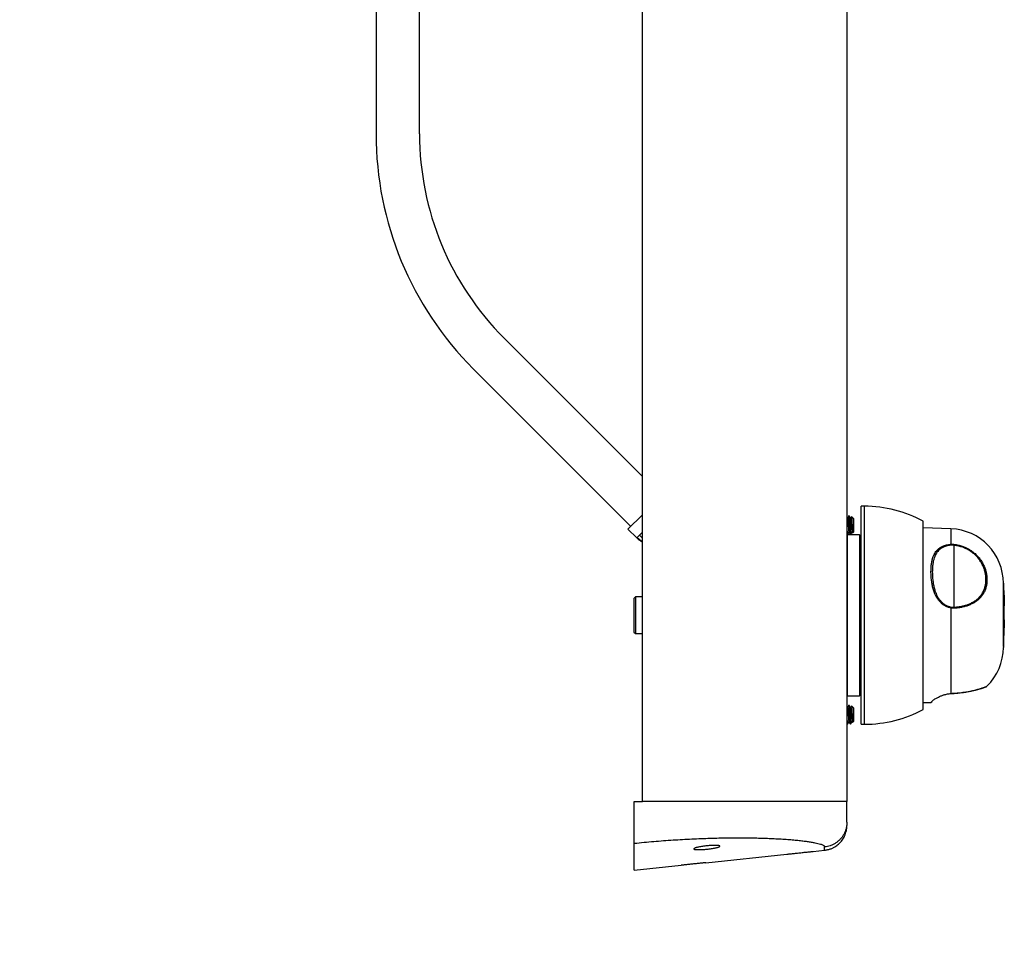
# Model space of a CAD drawing. Extents: x 0 to 2476, y 0 to 4845.
# Drawn here: x 1683 to 2476, y 1883 to 2624 of the extents above; entities that cross this region are included whole.
import ezdxf

# ---------------------------------------------------------------- set-up
doc = ezdxf.new("R2010")
doc.units = 0
doc.linetypes.add('SLD-CONTINUE', pattern=[0])
doc.layers.get('0').update_dxf_attribs({"linetype": 'CONTINUOUS'})
doc.dimstyles.new('SLDDIMSTYLE1', dxfattribs={"dimtxt": 0, "dimasz": 60, "dimexe": 0, "dimexo": 0.0625, "dimgap": 0, "dimtad": 0, "dimtih": 1, "dimtoh": 1, "dimdec": 0, "dimrnd": 1e-09, "dimzin": 0, "dimtxsty": 'STANDARD', "dimblk1": 'NONE', "dimblk2": 'NONE', "dimsah": 1, "dimcen": 0.09, "dimazin": 3, "dimtfac": 60, "dimtdec": 0, "dimtofl": 0, "dimtmove": 0, "dimatfit": 3, "dimtolj": 1, "dimtzin": 0})

# ---------------------------------------------------------------- blocks, each defined once
blk = doc.blocks.new('_NONE')

msp = doc.modelspace()

# ---------------------------------------------------------------- linework, layer by layer
at = {"color": 7, "linetype": 'SLD-CONTINUE'}
for p, q in [((2183.9871, 1994.193), (2183.9871, 4494.193)), ((2348.9871, 1994.193), (2348.9871, 4494.193)), ((1969.5182, 2909.9119), (1969.5182, 2531.7153)), ((2004.5182, 2531.7153), (2004.5182, 2909.9119)), ((2183.9871, 2255.9417), (2072.6159, 2367.313)), ((2047.8671, 2342.5642), (2174.6438, 2215.7875)), ((2362.7925, 2231.943), (2360.2925, 2231.943)), ((2360.2925, 2056.443), (2360.2925, 2231.943)), ((2172.4341, 2213.5778), (2183.9871, 2225.1308)), ((2349.2135, 2222.278), (2348.9871, 2222.6676)), ((2350.5849, 2224.193), (2350.25, 2224.193)), ((2354.0425, 2222.193), (2352.5035, 2223.732)), ((2354.0425, 2222.193), (2354.0425, 2211.193)), ((2172.4341, 2213.5778), (2179.5052, 2206.5068)), ((2410.2925, 2068.4444), (2410.2925, 2219.9416)), ((2432.5203, 2213.7831), (2410.2925, 2214.5594)), ((2179.5052, 2206.5068), (2179.898, 2206.8996)), ((2179.898, 2206.8996), (2180.6153, 2207.6169)), ((2181.6772, 2208.6788), (2183.7768, 2210.7783)), ((2348.9934, 2208.943), (2348.9871, 2208.9493)), ((2358.9934, 2208.943), (2348.9934, 2208.943)), ((2348.9934, 2208.943), (2348.9934, 2079.443)), ((2349, 2209.193), (2349.3349, 2209.193)), ((2351.5, 2209.193), (2351.8349, 2209.193)), ((2352.8714, 2211.108), (2353.249, 2210.4582)), ((2353.286, 2210.4365), (2354.0425, 2211.193)), ((2360.2925, 2206.693), (2358.9934, 2208.943)), ((2358.9934, 2208.943), (2358.9934, 2079.443)), ((2435.0259, 2150.6792), (2435.0259, 2200.5181)), ((2474.7434, 2170.0598), (2474.7434, 2144.193)), ((2178.4871, 2158.943), (2177.2371, 2157.693)), ((2177.2371, 2157.693), (2177.2371, 2130.693)), ((2183.9871, 2158.943), (2178.4871, 2158.943)), ((2178.4871, 2158.943), (2178.4871, 2129.443)), ((2475.1733, 2164.0361), (2475.1733, 2145.693)), ((2475.1733, 2164.0361), (2475.1984, 2164.0361)), ((2475.1984, 2145.693), (2475.1984, 2164.0361)), ((2432.5203, 2150.0064), (2432.5203, 2081.2301)), ((2474.7434, 2144.193), (2474.7434, 2118.3262)), ((2475.1733, 2145.693), (2475.1984, 2145.693)), ((2475.1794, 2134.1298), (2475.2045, 2134.1298)), ((2475.2819, 2134.1298), (2475.2045, 2134.1298)), ((2475.2503, 2140.6298), (2475.2753, 2140.6298)), ((2475.2751, 2134.9098), (2475.2604, 2134.9098)), ((2475.2753, 2140.6298), (2475.3409, 2140.6298)), ((2475.2871, 2135.5771), (2475.3121, 2135.5771)), ((2475.3143, 2139.8498), (2475.3254, 2139.8498)), ((2475.3253, 2134.1298), (2475.3503, 2134.1298)), ((2475.3274, 2138.9398), (2475.3524, 2138.9398)), ((2475.4033, 2134.1298), (2475.3503, 2134.1298)), ((2475.3748, 2136.8598), (2475.3807, 2137.3798)), ((2475.3883, 2134.9098), (2475.4153, 2134.9098)), ((2475.3962, 2140.6298), (2475.4212, 2140.6298)), ((2475.4347, 2134.1298), (2475.4109, 2134.1298)), ((2475.44, 2136.9898), (2475.4158, 2136.9898)), ((2475.4212, 2140.6298), (2475.4728, 2140.6298)), ((2475.4256, 2137.8998), (2475.4498, 2137.8998)), ((2475.4369, 2134.1298), (2475.4352, 2134.1298)), ((2475.4363, 2134.9098), (2475.4467, 2134.9098)), ((2475.4678, 2139.8498), (2475.4422, 2139.8498)), ((2475.4658, 2136.0798), (2475.4657, 2136.0798)), ((2475.4728, 2140.6298), (2475.4818, 2140.6298)), ((2475.4818, 2140.6298), (2475.4951, 2140.6298)), ((2475.4951, 2140.6298), (2475.5081, 2140.6298)), ((2177.2371, 2130.693), (2178.4871, 2129.443)), ((2178.4871, 2129.443), (2183.9871, 2129.443)), ((2474.9769, 2118.9108), (2474.9933, 2119.3193)), ((2474.9933, 2119.3193), (2474.9982, 2119.3164)), ((2348.9871, 2079.4367), (2348.9934, 2079.443)), ((2348.9934, 2079.443), (2358.9934, 2079.443)), ((2358.9934, 2079.443), (2360.2925, 2081.693)), ((2432.2206, 2081.0645), (2432.6118, 2081.1087)), ((2349.2135, 2069.778), (2348.9871, 2070.1676)), ((2350.5849, 2071.693), (2350.25, 2071.693)), ((2354.0425, 2069.693), (2352.5035, 2071.232)), ((2410.2925, 2073.8266), (2416.4962, 2074.0433)), ((2354.0425, 2069.693), (2354.0425, 2058.693)), ((2349, 2056.693), (2349.3349, 2056.693)), ((2351.5, 2056.693), (2351.8349, 2056.693)), ((2352.8714, 2058.608), (2353.249, 2057.9582)), ((2353.286, 2057.9365), (2354.0425, 2058.693)), ((2360.2925, 2056.443), (2362.7925, 2056.443)), ((2177.4751, 1972.7067), (2177.4751, 1994.193)), ((2177.4751, 1994.193), (2183.9871, 1994.193)), ((2348.9871, 1994.193), (2183.9871, 1994.193)), ((2348.7251, 1977.5003), (2348.7251, 1994.193)), ((2177.4751, 1938.89), (2177.4751, 1960.348)), ((2235.2131, 1944.9585), (2300.2927, 1951.7987)), ((2321.5729, 1954.0353), (2330.8213, 1955.0074)), ((2177.4751, 1938.89), (2215.2553, 1942.8609))]:
    msp.add_line(p, q, dxfattribs=at)
at = {"color": 8, "linetype": 'SLD-CONTINUE'}
for p, q in [((2362.7925, 2056.443), (2362.7925, 2231.943)), ((2432.5203, 2213.7831), (2432.5203, 2201.3425)), ((2183.7768, 2210.7783), (2183.9871, 2210.9887)), ((2474.9769, 2118.9108), (2474.9769, 2169.5985))]:
    msp.add_line(p, q, dxfattribs=at)
at = {"color": 7, "linetype": 'SLD-CONTINUE'}
for points in [[(2475.3382, 2134.9626), (2475.3379, 2134.9422), (2475.3253, 2134.1298)], [(2475.3962, 2140.6298), (2475.391, 2139.8172), (2475.3889, 2139.5156)], [(2475.4352, 2134.1298), (2475.4484, 2134.9422), (2475.4604, 2135.7547), (2475.4713, 2136.5672), (2475.481, 2137.3797), (2475.4895, 2138.1922), (2475.4969, 2139.0047), (2475.5031, 2139.8172), (2475.5081, 2140.6298)], [(2475.4657, 2136.0798), (2475.4625, 2135.836), (2475.4591, 2135.5923), (2475.4557, 2135.3485), (2475.4521, 2135.1048), (2475.4485, 2134.861), (2475.4447, 2134.6173), (2475.4408, 2134.3735), (2475.4369, 2134.1298)], [(2432.6103, 2081.1176), (2432.6145, 2081.1186), (2432.6162, 2081.1193)], [(2432.6105, 2081.1176), (2432.6145, 2081.1186), (2432.6169, 2081.1196)], [(2435.0638, 2081.3208), (2435.0742, 2081.3232), (2435.0847, 2081.3368), (2435.0944, 2081.3615), (2435.1031, 2081.3972), (2435.1109, 2081.4435)]]:
    msp.add_lwpolyline(points, dxfattribs=at)
at = {"color": 8, "linetype": 'SLD-CONTINUE'}
msp.add_lwpolyline([(2432.5203, 2081.2301), (2432.5406, 2081.1859), (2432.5604, 2081.1525), (2432.5795, 2081.13), (2432.5975, 2081.1187), (2432.6103, 2081.1176)], dxfattribs=at)
at = {"color": 7, "linetype": 'SLD-CONTINUE'}
for centre, radius, start, end in [((2237.0182, 2531.7153), 267.5, 180, 225), ((2237.0182, 2531.7153), 232.5, 180, 225), ((2362.7925, 2131.943), 100, 61.64065, 90), ((2430.9934, 2170.0598), 43.75, 0, 88), ((2428.2484, 2200.1867), 4.4255, 4.943104, 15.1392292), ((2231.5923, 2223.3637), 204.7124, 353.5925242, 353.8091467), ((2474.2275, 2169.568), 0.75, 2.3296453, 46.5371557), ((1850.4934, 2144.193), 625, 0, 2.3296453), ((1850.4934, 2144.193), 625.02, 1.4895765, 1.8193321), ((2390.6899, 2157.4338), 42.4846, 349.9315359, 351.0510462), ((2426.3754, 2149.3754), 8.7483, 3.0974306, 8.5709688), ((2363.5585, 2153.0706), 111.8833, 356.2191827, 358.9083317), ((2433.3212, 2148.2984), 42.1831, 3.5889083, 4.7822234), ((1850.4934, 2144.193), 625, 359.6733476, 0), ((1850.4934, 2144.193), 625, 357.7188845, 359.0774334), ((1850.4934, 2144.193), 624.7671, 359.0770894, 359.6732259), ((1850.4934, 2144.193), 624.7921, 359.0771264, 359.6732389), ((1850.4934, 2144.193), 624.8359, 359.1487237, 359.6017365), ((1850.4934, 2144.193), 624.9639, 359.1488979, 359.339606), ((1850.4934, 2144.193), 624.9735, 359.1489111, 359.3396162), ((1850.4934, 2144.193), 624.9909, 359.07742, 359.1489347), ((1850.4934, 2144.193), 624.9985, 359.0774313, 359.6733469), ((1850.4934, 2144.193), 624.9639, 359.4230383, 359.601818), ((1850.4934, 2144.193), 625.0223, 359.0774663, 359.1489774), ((1850.4934, 2144.193), 624.9735, 359.4230473, 359.6018242), ((1850.4934, 2144.193), 625.0118, 359.1489632, 359.6733538), ((1850.4934, 2144.193), 624.9881, 359.3396316, 359.4230607), ((1850.4934, 2144.193), 625.025, 359.256245, 359.5522004), ((1850.4934, 2144.193), 624.9895, 359.6018344, 359.6733421), ((2430.9934, 2118.3262), 43.75, 314.3210481, 0), ((2460.6972, 2087.9298), 1.25, 292.008458, 313.7085049), ((2416.4318, 2075.2918), 1.25, 272.8460363, 318.4956235), ((2362.7925, 2156.443), 100, 270, 298.35935)]:
    msp.add_arc(centre, radius, start, end, dxfattribs=at)
for points, knots in [([(2350.2157, 2224.163), (2350.0334, 2223.8486), (2349.6843, 2223.2464), (2349.3346, 2222.6447), (2349.1675, 2222.3572)], [0, 0, 0, 0, 0.52222561, 1, 1, 1, 1]), ([(2349.2142, 2222.2314), (2349.2326, 2222.2073), (2349.2854, 2222.1382), (2349.3783, 2221.6092), (2349.4799, 2220.7187), (2349.5817, 2219.5372), (2349.6907, 2218.1658), (2349.7925, 2216.693), (2349.8942, 2215.2201), (2350.0032, 2213.8488), (2350.105, 2212.6673), (2350.2066, 2211.7768), (2350.2995, 2211.2478), (2350.3523, 2211.1786), (2350.3707, 2211.1545)], [0, 0, 0, 0, 0.04868462, 0.13988967, 0.22952282, 0.31915598, 0.41036103, 0.49999418, 0.58962733, 0.68083238, 0.77046554, 0.86009869, 0.95130374, 1, 1, 1, 1]), ([(2351.5, 2209.193), (2351.4663, 2209.2422), (2351.3983, 2209.3415), (2351.2892, 2210.129), (2351.1875, 2211.3278), (2351.0858, 2212.9), (2350.9767, 2214.7294), (2350.875, 2216.693), (2350.7733, 2218.6563), (2350.6642, 2220.4869), (2350.5625, 2222.055), (2350.4608, 2223.2689), (2350.3516, 2223.9994), (2350.2724, 2224.2803), (2350.2263, 2224.1411), (2350.2145, 2224.1053)], [0, 0, 0, 0, 0.08053535, 0.16247675, 0.2430121, 0.32354745, 0.40548885, 0.4860242, 0.56655955, 0.64850095, 0.7290363, 0.80957166, 0.89151305, 0.9720484, 1, 1, 1, 1]), ([(2351.7135, 2222.2779), (2351.5311, 2222.5918), (2351.1661, 2223.2199), (2350.8017, 2223.8484), (2350.6194, 2224.1628)], [0, 0, 0, 0, 0.49972442, 1, 1, 1, 1]), ([(2350.6206, 2224.105), (2350.6426, 2224.0683), (2350.699, 2223.9745), (2350.7958, 2223.2505), (2350.8974, 2222.0599), (2350.9992, 2220.4855), (2351.1082, 2218.6567), (2351.2099, 2216.6929), (2351.3117, 2214.7297), (2351.4207, 2212.8991), (2351.5224, 2211.331), (2351.6241, 2210.1171), (2351.7333, 2209.3862), (2351.8126, 2209.1066), (2351.8587, 2209.2443), (2351.8706, 2209.2799)], [0, 0, 0, 0, 0.05399009, 0.13828764, 0.22113872, 0.30398981, 0.38828736, 0.47113845, 0.55398953, 0.63828708, 0.72113817, 0.80398926, 0.88828681, 0.97113789, 1, 1, 1, 1]), ([(2352.4665, 2223.7335), (2352.3672, 2223.5622), (2352.1011, 2223.1033), (2351.8346, 2222.6447), (2351.6675, 2222.3572)], [0, 0, 0, 0, 0.3731571, 1, 1, 1, 1]), ([(2351.7142, 2222.2314), (2351.7326, 2222.2073), (2351.7854, 2222.1381), (2351.8783, 2221.6092), (2351.9799, 2220.7187), (2352.0817, 2219.5372), (2352.1907, 2218.1658), (2352.2925, 2216.693), (2352.3942, 2215.2201), (2352.5032, 2213.8488), (2352.605, 2212.6673), (2352.7066, 2211.7768), (2352.7995, 2211.2478), (2352.8523, 2211.1786), (2352.8707, 2211.1545)], [0, 0, 0, 0, 0.04867336, 0.13988073, 0.22951617, 0.3191516, 0.41035897, 0.49999441, 0.58962984, 0.68083721, 0.77047265, 0.86010808, 0.95131545, 1, 1, 1, 1]), ([(2352.4911, 2223.7196), (2352.4972, 2223.7188), (2352.5174, 2223.7163), (2352.5528, 2223.4932), (2352.5972, 2223.0655), (2352.641, 2222.4551), (2352.6835, 2221.6815), (2352.7245, 2220.7802), (2352.7688, 2219.7592), (2352.8128, 2218.675), (2352.8569, 2217.5369), (2352.8975, 2216.3998), (2352.9405, 2215.269), (2352.9846, 2214.2085), (2353.029, 2213.2276), (2353.0716, 2212.3691), (2353.1127, 2211.6328), (2353.1563, 2211.0627), (2353.2008, 2210.6653), (2353.2436, 2210.4399), (2353.2706, 2210.4393), (2353.2834, 2210.4391)], [0, 0, 0, 0, 0.02590645, 0.08445035, 0.14012905, 0.19744879, 0.25270104, 0.30958275, 0.36416656, 0.42038997, 0.47406994, 0.52930919, 0.58279349, 0.63791646, 0.69002423, 0.74364313, 0.7957559, 0.84946227, 0.90026062, 0.9525483, 1, 1, 1, 1]), ([(2179.5052, 2206.5068), (2179.5153, 2206.4966), (2180.2065, 2205.8067), (2181.6017, 2204.5915), (2183.222, 2203.7062), (2183.9871, 2203.2881)], [0, 0, 0, 0, 0.00781571, 0.53150931, 1, 1, 1, 1]), ([(2181.6772, 2208.6788), (2181.4565, 2208.458), (2181.0625, 2208.0641), (2180.7519, 2207.7535), (2180.6153, 2207.6169)], [0, 0, 0, 0, 0.56034221, 1, 1, 1, 1]), ([(2183.7768, 2210.7783), (2183.7927, 2210.774), (2183.8607, 2210.7554), (2183.9323, 2210.7408), (2183.9871, 2210.7297)], [0, 0, 0, 0, 0.23471956, 1, 1, 1, 1]), ([(2183.9871, 2210.11), (2183.9176, 2210.3127), (2183.8429, 2210.5305), (2183.781, 2210.7623), (2183.7768, 2210.7783)], [0, 0, 0, 0, 0.93084257, 1, 1, 1, 1]), ([(2348.9871, 2211.9223), (2348.9989, 2211.7405), (2349.0449, 2211.0317), (2349.124, 2210.1306), (2349.2334, 2209.3828), (2349.3126, 2209.1059), (2349.3587, 2209.245), (2349.3706, 2209.281)], [0, 0, 0, 0, 0.092998575, 0.362479966, 0.636666129, 0.906147521, 1, 1, 1, 1]), ([(2349.3694, 2209.2232), (2349.5517, 2209.5376), (2349.9007, 2210.1396), (2350.2504, 2210.7413), (2350.4175, 2211.0288)], [0, 0, 0, 0, 0.52223631, 1, 1, 1, 1]), ([(2350.3714, 2211.108), (2350.5539, 2210.7941), (2350.919, 2210.1659), (2351.2834, 2209.5374), (2351.4657, 2209.223)], [0, 0, 0, 0, 0.49971967, 1, 1, 1, 1]), ([(2351.8694, 2209.2232), (2352.0517, 2209.5376), (2352.4007, 2210.1397), (2352.7504, 2210.7413), (2352.9175, 2211.0288)], [0, 0, 0, 0, 0.522243182, 1, 1, 1, 1]), ([(2432.5203, 2150.0064), (2431.6387, 2150.2174), (2429.8751, 2150.6394), (2427.4265, 2151.8606), (2425.22, 2153.4555), (2423.3732, 2155.2929), (2421.8647, 2157.2597), (2420.6419, 2159.2692), (2419.4566, 2161.7116), (2418.4086, 2164.5914), (2417.568, 2167.8687), (2416.9733, 2171.3132), (2416.5868, 2174.8747), (2416.4216, 2178.5181), (2416.4939, 2182.0447), (2416.7788, 2185.27), (2417.2523, 2188.1932), (2417.9488, 2190.8225), (2418.8456, 2193.0309), (2419.8897, 2194.8411), (2421.0039, 2196.302), (2422.4248, 2197.7087), (2424.2302, 2198.9926), (2426.2219, 2199.9668), (2428.1687, 2200.6177), (2429.9522, 2201.0344), (2431.4246, 2201.2525), (2432.2912, 2201.3237), (2432.5203, 2201.3425)], [0, 0, 0, 0, 0.03597644, 0.07196803, 0.10798578, 0.14403099, 0.1754932, 0.20707412, 0.23858568, 0.28541633, 0.33242628, 0.3793555, 0.43371298, 0.4882636, 0.54282386, 0.59719456, 0.6440355, 0.69094711, 0.73771118, 0.77028917, 0.80293042, 0.83545842, 0.87426242, 0.91302857, 0.93889389, 0.9648599, 0.99070841, 1, 1, 1, 1]), ([(2432.6574, 2200.568), (2432.4418, 2200.5496), (2431.6256, 2200.4798), (2430.2388, 2200.2657), (2428.5601, 2199.8568), (2426.7257, 2199.2175), (2424.8506, 2198.2603), (2423.1502, 2196.9977), (2421.8132, 2195.6148), (2420.7656, 2194.1786), (2419.7825, 2192.3965), (2418.9383, 2190.2237), (2418.2847, 2187.6415), (2417.8414, 2184.7769), (2417.573, 2181.6255), (2417.5043, 2178.1868), (2417.66, 2174.6442), (2418.0237, 2171.197), (2418.581, 2167.8758), (2419.3698, 2164.7251), (2420.3566, 2161.962), (2421.4734, 2159.6242), (2422.6233, 2157.7085), (2424.0432, 2155.8364), (2425.783, 2154.09), (2427.8598, 2152.5783), (2430.1664, 2151.4226), (2431.8272, 2151.0242), (2432.6574, 2150.8251)], [0, 0, 0, 0, 0.0091194, 0.03451366, 0.06002566, 0.08543678, 0.1237027, 0.16200862, 0.19441861, 0.22694331, 0.25940691, 0.30659646, 0.3539308, 0.40120201, 0.45646634, 0.51189986, 0.56732314, 0.62257345, 0.66983115, 0.71716182, 0.76431461, 0.79563538, 0.82702381, 0.85829168, 0.89382146, 0.92932245, 0.96466872, 1, 1, 1, 1]), ([(2432.5203, 2201.3425), (2432.9474, 2201.3628), (2433.808, 2201.4036), (2434.6745, 2201.3263), (2435.1109, 2201.2874)], [0, 0, 0, 0, 0.49639475, 1, 1, 1, 1]), ([(2435.0259, 2200.5181), (2434.633, 2200.5549), (2433.8407, 2200.6292), (2433.0539, 2200.5885), (2432.6574, 2200.568)], [0, 0, 0, 0, 0.496041765, 1, 1, 1, 1]), ([(2435.0259, 2150.6792), (2435.984, 2150.748), (2437.9026, 2150.8858), (2440.7125, 2151.3345), (2443.5054, 2151.978), (2446.2367, 2152.8594), (2448.8641, 2153.9877), (2451.3439, 2155.3716), (2453.6157, 2157.0349), (2455.6399, 2158.972), (2457.3708, 2161.1615), (2458.7608, 2163.6011), (2459.8022, 2166.2576), (2460.4632, 2169.0186), (2460.7591, 2171.8465), (2460.7214, 2174.6981), (2460.362, 2177.5354), (2459.6941, 2180.3229), (2458.7441, 2183.0245), (2457.4979, 2185.665), (2455.9467, 2188.2007), (2454.1119, 2190.5931), (2451.9988, 2192.8166), (2449.6147, 2194.8202), (2446.9972, 2196.5766), (2444.1947, 2198.0516), (2441.2381, 2199.2058), (2438.1736, 2200.0691), (2436.0741, 2200.3686), (2435.0259, 2200.5181)], [0, 0, 0, 0, 0.03379339, 0.06766856, 0.1014573, 0.13772146, 0.17409554, 0.21035212, 0.24894315, 0.28767834, 0.32627345, 0.36647304, 0.40682517, 0.44704151, 0.48521101, 0.52349288, 0.56166165, 0.59762285, 0.63368166, 0.66963194, 0.70576396, 0.74201008, 0.77813798, 0.81503438, 0.85205545, 0.88895948, 0.92593259, 0.96302, 1, 1, 1, 1]), ([(2435.1109, 2201.2874), (2436.1904, 2201.1319), (2438.3526, 2200.8205), (2441.5073, 2199.9235), (2444.551, 2198.7248), (2447.4357, 2197.1937), (2450.13, 2195.3713), (2452.5834, 2193.2942), (2454.758, 2190.9909), (2456.6466, 2188.5141), (2458.243, 2185.8914), (2459.5259, 2183.1629), (2460.504, 2180.3734), (2461.1919, 2177.4974), (2461.562, 2174.5725), (2461.6008, 2171.6358), (2461.2962, 2168.7247), (2460.6152, 2165.884), (2459.5429, 2163.1522), (2458.112, 2160.6439), (2456.3308, 2158.3922), (2454.2474, 2156.3989), (2451.9094, 2154.6869), (2449.3574, 2153.2615), (2446.653, 2152.0985), (2443.8413, 2151.1894), (2440.9659, 2150.5254), (2438.0733, 2150.0619), (2436.0975, 2149.9193), (2435.1109, 2149.8481)], [0, 0, 0, 0, 0.03694599, 0.07400099, 0.11094105, 0.14786547, 0.1849076, 0.22182581, 0.25799507, 0.29428172, 0.33045506, 0.3664019, 0.40245646, 0.43841295, 0.47653461, 0.51476997, 0.55289227, 0.59310173, 0.63344773, 0.67364239, 0.7122823, 0.75106125, 0.78969696, 0.8259701, 0.86236017, 0.89863956, 0.93239603, 0.96623951, 1, 1, 1, 1]), ([(2475.3022, 2160.4404), (2475.3033, 2160.2656), (2475.3056, 2159.916), (2475.3116, 2158.9706), (2475.3195, 2157.7383), (2475.3291, 2156.234), (2475.3403, 2154.4979), (2475.3499, 2152.9857), (2475.3558, 2152.0664), (2475.3574, 2151.8151)], [0, 0, 0, 0, 0.15681884, 0.3136377, 0.47047537, 0.62731306, 0.78415276, 0.94099247, 1, 1, 1, 1]), ([(2435.1109, 2149.8481), (2434.6808, 2149.8376), (2433.8143, 2149.8164), (2432.9537, 2149.9428), (2432.5203, 2150.0064)], [0, 0, 0, 0, 0.4963916, 1, 1, 1, 1]), ([(2432.6574, 2150.8251), (2433.0476, 2150.766), (2433.8343, 2150.647), (2434.6267, 2150.6684), (2435.0259, 2150.6792)], [0, 0, 0, 0, 0.496045939, 1, 1, 1, 1]), ([(2475.3121, 2135.5771), (2475.3081, 2135.4502), (2475.3003, 2135.1963), (2475.287, 2134.9574), (2475.279, 2134.9256), (2475.2751, 2134.9098)], [0, 0, 0, 0, 0.3342851, 0.66897457, 1, 1, 1, 1]), ([(2475.3748, 2136.8598), (2475.3706, 2136.553), (2475.362, 2135.9393), (2475.3419, 2135.1213), (2475.3192, 2134.5038), (2475.2982, 2134.1764), (2475.2865, 2134.143), (2475.2819, 2134.1298)], [0, 0, 0, 0, 0.214552, 0.42921743, 0.64393131, 0.85869506, 1, 1, 1, 1]), ([(2475.2871, 2135.5771), (2475.2952, 2135.9177), (2475.3116, 2136.5989), (2475.3266, 2137.8099), (2475.3271, 2138.5526), (2475.3274, 2138.9398)], [0, 0, 0, 0, 0.32362606, 0.64742215, 1, 1, 1, 1]), ([(2475.3524, 2138.9398), (2475.3522, 2138.5864), (2475.3519, 2137.8796), (2475.3379, 2136.667), (2475.3209, 2135.9507), (2475.3121, 2135.5771)], [0, 0, 0, 0, 0.323490767, 0.647138592, 1, 1, 1, 1]), ([(2475.3274, 2138.9398), (2475.3264, 2139.0965), (2475.3244, 2139.4102), (2475.3186, 2139.6738), (2475.3138, 2139.7243), (2475.313, 2139.7327)], [0, 0, 0, 0, 0.45470828, 0.90985925, 1, 1, 1, 1]), ([(2475.3254, 2139.8498), (2475.3298, 2139.8311), (2475.3385, 2139.7939), (2475.3477, 2139.5024), (2475.3515, 2139.1836), (2475.3523, 2138.9788), (2475.3524, 2138.9398)], [0, 0, 0, 0, 0.30889311, 0.61805768, 0.92714971, 1, 1, 1, 1]), ([(2475.3409, 2140.6298), (2475.349, 2140.5939), (2475.3651, 2140.5221), (2475.3816, 2139.9619), (2475.3896, 2139.1373), (2475.3886, 2138.2235), (2475.383, 2137.6196), (2475.3807, 2137.3798)], [0, 0, 0, 0, 0.21463133, 0.4293617, 0.64404198, 0.8586671, 1, 1, 1, 1]), ([(2474.9769, 2118.9108), (2474.9732, 2118.871), (2474.9618, 2118.747), (2474.8944, 2118.5612), (2474.7893, 2118.4524), (2474.7434, 2118.4049)], [0, 0, 0, 0, 0.21001572, 0.65543844, 1, 1, 1, 1]), ([(2435.0614, 2081.3678), (2435.4016, 2081.3884), (2436.3986, 2081.4485), (2438.034, 2081.5878), (2439.9567, 2081.7801), (2441.8391, 2082.005), (2443.6707, 2082.2572), (2445.4405, 2082.5342), (2447.1392, 2082.8329), (2448.7582, 2083.1501), (2450.2898, 2083.4834), (2451.712, 2083.8237), (2453.0441, 2084.1642), (2454.29, 2084.5035), (2455.4572, 2084.8399), (2456.5279, 2085.1648), (2457.4932, 2085.4717), (2458.346, 2085.7545), (2459.0775, 2086.0055), (2459.7052, 2086.2262), (2460.2277, 2086.4149), (2460.6431, 2086.569), (2460.9409, 2086.6824), (2461.125, 2086.7545), (2461.1524, 2086.7656), (2461.1656, 2086.7709)], [0, 0, 0, 0, 0.023584037, 0.069113396, 0.114627115, 0.160028183, 0.205235607, 0.250181829, 0.294818646, 0.339122153, 0.383096597, 0.426610591, 0.468795751, 0.512307657, 0.556141363, 0.600178361, 0.644270252, 0.688224582, 0.731858337, 0.775187298, 0.820079085, 0.865408248, 0.911094373, 0.957024816, 1, 1, 1, 1]), ([(2432.5203, 2081.2301), (2432.9474, 2081.2727), (2433.808, 2081.3585), (2434.6745, 2081.415), (2435.1109, 2081.4435)], [0, 0, 0, 0, 0.49639475, 1, 1, 1, 1]), ([(2432.6176, 2081.1037), (2432.9922, 2081.1402), (2433.7584, 2081.2149), (2434.5807, 2081.2796), (2435.0172, 2081.3028), (2435.062, 2081.3051)], [0, 0, 0, 0, 0.46194062, 0.94466326, 1, 1, 1, 1]), ([(2435.0617, 2081.3672), (2435.3721, 2081.3839), (2435.7103, 2081.402), (2436.0439, 2081.4293), (2436.0713, 2081.4316)], [0, 0, 0, 0, 0.91766323, 1, 1, 1, 1]), ([(2350.2157, 2071.663), (2350.0334, 2071.3486), (2349.6843, 2070.7464), (2349.3346, 2070.1447), (2349.1675, 2069.8572)], [0, 0, 0, 0, 0.52222561, 1, 1, 1, 1]), ([(2349.2142, 2069.7314), (2349.2326, 2069.7073), (2349.2854, 2069.6382), (2349.3783, 2069.1092), (2349.4799, 2068.2187), (2349.5817, 2067.0372), (2349.6907, 2065.6658), (2349.7925, 2064.193), (2349.8942, 2062.7201), (2350.0032, 2061.3488), (2350.105, 2060.1673), (2350.2066, 2059.2768), (2350.2995, 2058.7478), (2350.3523, 2058.6786), (2350.3707, 2058.6545)], [0, 0, 0, 0, 0.04868462, 0.13988967, 0.22952282, 0.31915598, 0.41036103, 0.49999418, 0.58962733, 0.68083238, 0.77046554, 0.86009869, 0.95130374, 1, 1, 1, 1]), ([(2351.5, 2056.693), (2351.4663, 2056.7422), (2351.3983, 2056.8415), (2351.2892, 2057.629), (2351.1875, 2058.8278), (2351.0858, 2060.4), (2350.9767, 2062.2294), (2350.875, 2064.193), (2350.7733, 2066.1563), (2350.6642, 2067.9869), (2350.5625, 2069.555), (2350.4608, 2070.7689), (2350.3516, 2071.4994), (2350.2724, 2071.7803), (2350.2263, 2071.6411), (2350.2145, 2071.6053)], [0, 0, 0, 0, 0.08053535, 0.16247675, 0.2430121, 0.32354745, 0.40548885, 0.4860242, 0.56655955, 0.64850095, 0.7290363, 0.80957166, 0.89151305, 0.9720484, 1, 1, 1, 1]), ([(2351.7135, 2069.7779), (2351.5311, 2070.0918), (2351.1661, 2070.7199), (2350.8017, 2071.3484), (2350.6194, 2071.6628)], [0, 0, 0, 0, 0.49972442, 1, 1, 1, 1]), ([(2350.6206, 2071.605), (2350.6426, 2071.5683), (2350.699, 2071.4745), (2350.7958, 2070.7505), (2350.8974, 2069.5599), (2350.9992, 2067.9855), (2351.1082, 2066.1567), (2351.2099, 2064.1929), (2351.3117, 2062.2297), (2351.4207, 2060.3991), (2351.5224, 2058.831), (2351.6241, 2057.6171), (2351.7333, 2056.8862), (2351.8126, 2056.6066), (2351.8587, 2056.7443), (2351.8706, 2056.7799)], [0, 0, 0, 0, 0.05399009, 0.13828764, 0.22113872, 0.30398981, 0.38828736, 0.47113845, 0.55398953, 0.63828708, 0.72113817, 0.80398926, 0.88828681, 0.97113789, 1, 1, 1, 1]), ([(2352.4665, 2071.2335), (2352.3672, 2071.0622), (2352.1011, 2070.6033), (2351.8346, 2070.1447), (2351.6675, 2069.8572)], [0, 0, 0, 0, 0.3731571, 1, 1, 1, 1]), ([(2351.7142, 2069.7314), (2351.7326, 2069.7073), (2351.7854, 2069.6381), (2351.8783, 2069.1092), (2351.9799, 2068.2187), (2352.0817, 2067.0372), (2352.1907, 2065.6658), (2352.2925, 2064.193), (2352.3942, 2062.7201), (2352.5032, 2061.3488), (2352.605, 2060.1673), (2352.7066, 2059.2768), (2352.7995, 2058.7478), (2352.8523, 2058.6786), (2352.8707, 2058.6545)], [0, 0, 0, 0, 0.04867336, 0.13988073, 0.22951617, 0.3191516, 0.41035897, 0.49999441, 0.58962984, 0.68083721, 0.77047265, 0.86010808, 0.95131545, 1, 1, 1, 1]), ([(2352.4911, 2071.2196), (2352.4972, 2071.2188), (2352.5174, 2071.2163), (2352.5528, 2070.9932), (2352.5972, 2070.5655), (2352.641, 2069.9551), (2352.6835, 2069.1815), (2352.7245, 2068.2802), (2352.7688, 2067.2592), (2352.8128, 2066.175), (2352.8569, 2065.0369), (2352.8975, 2063.8998), (2352.9405, 2062.769), (2352.9846, 2061.7085), (2353.029, 2060.7276), (2353.0716, 2059.8691), (2353.1127, 2059.1328), (2353.1563, 2058.5627), (2353.2008, 2058.1653), (2353.2436, 2057.9399), (2353.2706, 2057.9393), (2353.2834, 2057.9391)], [0, 0, 0, 0, 0.02590645, 0.08445035, 0.14012905, 0.19744879, 0.25270104, 0.30958275, 0.36416656, 0.42038997, 0.47406994, 0.52930919, 0.58279349, 0.63791646, 0.69002423, 0.74364313, 0.7957559, 0.84946227, 0.90026062, 0.9525483, 1, 1, 1, 1]), ([(2348.9871, 2059.4223), (2348.9989, 2059.2405), (2349.0449, 2058.5317), (2349.124, 2057.6306), (2349.2334, 2056.8828), (2349.3126, 2056.6059), (2349.3587, 2056.745), (2349.3706, 2056.781)], [0, 0, 0, 0, 0.09299858, 0.36247997, 0.63666613, 0.90614752, 1, 1, 1, 1]), ([(2349.3694, 2056.7232), (2349.5517, 2057.0376), (2349.9007, 2057.6396), (2350.2504, 2058.2413), (2350.4175, 2058.5288)], [0, 0, 0, 0, 0.52223631, 1, 1, 1, 1]), ([(2350.3714, 2058.608), (2350.5539, 2058.2941), (2350.919, 2057.6659), (2351.2834, 2057.0374), (2351.4657, 2056.723)], [0, 0, 0, 0, 0.49971967, 1, 1, 1, 1]), ([(2351.8694, 2056.7232), (2352.0517, 2057.0376), (2352.4007, 2057.6397), (2352.7504, 2058.2413), (2352.9175, 2058.5288)], [0, 0, 0, 0, 0.522243182, 1, 1, 1, 1]), ([(2348.7251, 1977.5003), (2348.7001, 1976.7427), (2348.6491, 1975.1988), (2348.227, 1972.8752), (2347.528, 1970.5471), (2346.5186, 1968.2702), (2345.212, 1966.1034), (2343.6273, 1964.1036), (2341.8003, 1962.3216), (2339.7778, 1960.7984), (2337.6147, 1959.5587), (2335.3681, 1958.6218), (2333.0971, 1957.9603), (2331.5643, 1957.7486), (2330.8121, 1957.6447)], [0, 0, 0, 0, 0.077653214, 0.158235037, 0.241323436, 0.326396344, 0.412845666, 0.5, 0.587154334, 0.673603656, 0.758676564, 0.841764963, 0.922346786, 1, 1, 1, 1]), ([(2330.8157, 1955.0075), (2331.7183, 1955.1384), (2333.4648, 1955.3917), (2335.8908, 1956.1761), (2338.0061, 1957.1352), (2339.781, 1958.1944), (2341.2181, 1959.2511), (2342.3852, 1960.2665), (2343.3855, 1961.2704), (2344.4069, 1962.4479), (2345.4452, 1963.8665), (2346.4476, 1965.5581), (2347.3328, 1967.4583), (2348.07, 1969.6418), (2348.6144, 1972.1594), (2348.6872, 1973.9594), (2348.7251, 1974.898)], [0, 0, 0, 0, 0.09321157, 0.18037417, 0.2599004, 0.33057192, 0.39153625, 0.44226442, 0.48879258, 0.5364954, 0.6017081, 0.66847088, 0.73747213, 0.8158922, 0.90400907, 1, 1, 1, 1]), ([(2348.7251, 1977.5003), (2348.7251, 1977.0439), (2348.7251, 1976.1313), (2348.7251, 1975.3217), (2348.7251, 1974.9067), (2348.7251, 1974.9378), (2348.7251, 1974.9482)], [0, 0, 0, 0, 0.28592079, 0.57163511, 0.85722548, 1, 1, 1, 1]), ([(2177.4751, 1960.348), (2177.4751, 1960.5075), (2177.4751, 1960.8264), (2177.4751, 1961.7769), (2177.4751, 1963.0285), (2177.4751, 1964.5891), (2177.4751, 1966.3902), (2177.4751, 1968.3871), (2177.4751, 1970.5129), (2177.4751, 1971.9751), (2177.4751, 1972.7067)], [0, 0, 0, 0, 0.124972658, 0.249988257, 0.374889979, 0.499963706, 0.624850981, 0.749918608, 0.874885013, 1, 1, 1, 1]), ([(2330.8121, 1957.6447), (2330.771, 1957.8188), (2330.689, 1958.1661), (2330.024, 1958.6924), (2328.959, 1959.2198), (2327.4545, 1959.7477), (2325.5201, 1960.2729), (2323.1552, 1960.7904), (2320.3516, 1961.2991), (2317.1099, 1961.7949), (2313.4256, 1962.2719), (2309.3164, 1962.7237), (2304.7829, 1963.1463), (2299.8364, 1963.5341), (2294.4979, 1963.8795), (2288.9927, 1964.166), (2283.3822, 1964.3951), (2277.7184, 1964.5687), (2271.7955, 1964.6918), (2265.6108, 1964.7616), (2259.1873, 1964.7749), (2252.5448, 1964.7272), (2245.7116, 1964.6155), (2238.661, 1964.4364), (2231.4147, 1964.1874), (2223.9926, 1963.8651), (2216.4463, 1963.4688), (2208.7804, 1962.9971), (2201.0242, 1962.4506), (2193.2062, 1961.8273), (2185.3523, 1961.1343), (2180.1024, 1960.6103), (2177.4751, 1960.348)], [0, 0, 0, 0, 0.0351754, 0.0701617, 0.10504334, 0.1400996, 0.17519521, 0.21015191, 0.24506073, 0.28056384, 0.31589071, 0.35114178, 0.38665498, 0.42224528, 0.45768667, 0.49308747, 0.52467638, 0.55615258, 0.58759568, 0.61908557, 0.65075477, 0.68227659, 0.71373443, 0.74521218, 0.77715683, 0.80898062, 0.84077247, 0.87262159, 0.90456714, 0.93638409, 0.96816431, 1, 1, 1, 1]), ([(2228.5133, 1955.4585), (2228.1183, 1955.4706), (2227.3281, 1955.4947), (2226.4355, 1955.591), (2225.7984, 1955.73), (2225.4401, 1955.9109), (2225.3773, 1956.1296), (2225.6029, 1956.3799), (2226.1248, 1956.6558), (2226.9234, 1956.9498), (2227.9879, 1957.2528), (2229.284, 1957.5561), (2230.781, 1957.8491), (2232.428, 1958.123), (2234.1805, 1958.368), (2235.977, 1958.5771), (2237.7687, 1958.7432), (2239.4968, 1958.8633), (2241.1158, 1958.9333), (2242.5817, 1958.9542), (2243.8539, 1958.9247), (2244.9073, 1958.8487), (2245.7067, 1958.7269), (2246.243, 1958.5648), (2246.4888, 1958.3654), (2246.4478, 1958.1346), (2246.1062, 1957.8781), (2245.48, 1957.6024), (2244.5743, 1957.3151), (2243.4197, 1957.0234), (2242.0411, 1956.7362), (2240.4851, 1956.4609), (2238.7922, 1956.2061), (2237.0204, 1955.9787), (2235.2185, 1955.7859), (2233.4446, 1955.6321), (2231.7524, 1955.524), (2230.0478, 1955.453), (2229.058, 1955.4566), (2228.5133, 1955.4585)], [0, 0, 0, 0, 0.02642548, 0.05285169, 0.07926846, 0.10568677, 0.13229116, 0.15889725, 0.18586715, 0.21283815, 0.2401341, 0.26742997, 0.29485292, 0.32227455, 0.34955263, 0.37682877, 0.40375897, 0.4306876, 0.45724275, 0.48379741, 0.51012727, 0.53645779, 0.56279943, 0.58914247, 0.61570886, 0.64227678, 0.66917577, 0.69607586, 0.723278, 0.75048035, 0.77783605, 0.80519094, 0.83248948, 0.85978649, 0.8868388, 0.91388948, 0.94060563, 0.96732077, 1, 1, 1, 1]), ([(2300.2927, 1951.7989), (2300.2841, 1951.7979), (2300.2434, 1951.7934), (2300.4717, 1951.819), (2300.9835, 1951.8763), (2301.7905, 1951.9663), (2302.8558, 1952.0845), (2304.1408, 1952.226), (2305.6303, 1952.3887), (2307.2602, 1952.565), (2309.0121, 1952.7524), (2310.8076, 1952.9424), (2312.6254, 1953.1325), (2314.381, 1953.3139), (2316.0541, 1953.4849), (2317.5648, 1953.6377), (2318.8982, 1953.7713), (2319.9885, 1953.8796), (2320.8339, 1953.963), (2321.3689, 1954.0156), (2321.6184, 1954.04), (2321.5824, 1954.0365), (2321.5728, 1954.0356)], [0, 0, 0, 0, 0.01435398, 0.06841818, 0.12086885, 0.17483322, 0.22742478, 0.28152526, 0.33441009, 0.38881149, 0.44199692, 0.49671471, 0.55006865, 0.60497095, 0.65829559, 0.71317749, 0.76630524, 0.82098893, 0.87384898, 0.92825521, 0.98088736, 1, 1, 1, 1]), ([(2225.2251, 1943.9423), (2224.6684, 1943.8836), (2223.5389, 1943.7645), (2221.8997, 1943.5893), (2220.3404, 1943.4211), (2218.9347, 1943.2681), (2217.6969, 1943.1322), (2216.6884, 1943.0207), (2215.9109, 1942.9343), (2215.4279, 1942.8804), (2215.2087, 1942.8559), (2215.2465, 1942.8601), (2215.2552, 1942.8611)], [0, 0, 0, 0, 0.106607828, 0.216302261, 0.322911449, 0.432625058, 0.538985819, 0.648464068, 0.754239179, 0.863115392, 0.968310826, 1, 1, 1, 1]), ([(2235.2131, 1944.9586), (2235.217, 1944.959), (2235.2631, 1944.9635), (2235.086, 1944.9461), (2234.6688, 1944.905), (2233.9508, 1944.8339), (2233.0032, 1944.7396), (2231.825, 1944.6215), (2230.4711, 1944.4847), (2228.9548, 1944.3299), (2227.2021, 1944.1493), (2225.9289, 1944.016), (2225.2251, 1943.9423)], [0, 0, 0, 0, 0.00990738, 0.1150291, 0.22319963, 0.32833257, 0.43649797, 0.54193515, 0.65040262, 0.75633243, 0.86530592, 1, 1, 1, 1])]:
    msp.add_open_spline(points, degree=3, knots=knots, dxfattribs=at)
at = {"color": 8, "linetype": 'SLD-CONTINUE'}
for points, knots in [([(2179.898, 2206.8996), (2180.5964, 2206.2247), (2181.896, 2204.9688), (2183.3257, 2203.8637), (2183.9871, 2203.3524)], [0, 0, 0, 0, 0.53736433, 1, 1, 1, 1]), ([(2183.9871, 2206.505), (2183.9205, 2206.5617), (2183.1172, 2207.2452), (2182.3661, 2207.993), (2181.6772, 2208.6788)], [0, 0, 0, 0, 0.08290816, 1, 1, 1, 1]), ([(2435.1109, 2081.4435), (2435.9111, 2081.4971), (2437.5115, 2081.6042), (2439.8919, 2081.8402), (2442.2413, 2082.1294), (2444.5183, 2082.4689), (2446.6871, 2082.8467), (2448.7565, 2083.2569), (2450.7269, 2083.6952), (2452.5508, 2084.1437), (2454.2015, 2084.5865), (2455.6932, 2085.0173), (2457.0374, 2085.4322), (2458.2108, 2085.8161), (2459.2007, 2086.1562), (2460.0207, 2086.4498), (2460.6728, 2086.6911), (2461.1644, 2086.8781), (2461.4609, 2086.9927), (2461.5906, 2087.0436), (2461.561, 2087.032), (2461.5565, 2087.0302)], [0, 0, 0, 0, 0.0547179, 0.10943499, 0.16565394, 0.22187154, 0.27650403, 0.33113523, 0.3873872, 0.44363827, 0.49717216, 0.55070622, 0.60579918, 0.66089349, 0.71416966, 0.76744756, 0.82212097, 0.87679608, 0.93326833, 0.98974143, 1, 1, 1, 1]), ([(2416.4954, 2074.0658), (2416.499, 2074.0708), (2416.5074, 2074.0823), (2416.7554, 2074.3582), (2417.1331, 2074.7503), (2417.5826, 2075.1813), (2418.1844, 2075.7097), (2419.0671, 2076.4042), (2420.1267, 2077.1301), (2421.3204, 2077.8295), (2422.5461, 2078.4724), (2424.2181, 2079.2247), (2426.4462, 2080.0194), (2428.5751, 2080.5844), (2430.3917, 2080.9407), (2431.574, 2081.1221), (2432.2911, 2081.2039), (2432.5203, 2081.2301)], [0, 0, 0, 0, 0.08399849, 0.19440811, 0.26401966, 0.33362239, 0.40455682, 0.4754708, 0.57207248, 0.62151276, 0.67094211, 0.74749229, 0.82608299, 0.90225937, 0.94183979, 0.98141774, 1, 1, 1, 1]), ([(2330.8157, 1955.0606), (2330.8157, 1955.0501), (2330.8158, 1955.0186), (2330.8152, 1955.4389), (2330.814, 1956.2584), (2330.8127, 1957.1826), (2330.8121, 1957.6447)], [0, 0, 0, 0, 0.14285627, 0.42856924, 0.71428352, 1, 1, 1, 1])]:
    msp.add_open_spline(points, degree=3, knots=knots, dxfattribs=at)

# ---------------------------------------------------------------- leaders
at = {"color": 7, "linetype": 'CONTINUOUS', "has_arrowhead": 0}
msp.add_leader([(1934.758, 3071.4436), (0, 0)], dimstyle='SLDDIMSTYLE1', dxfattribs=at)

doc.saveas('drawing.dxf')
